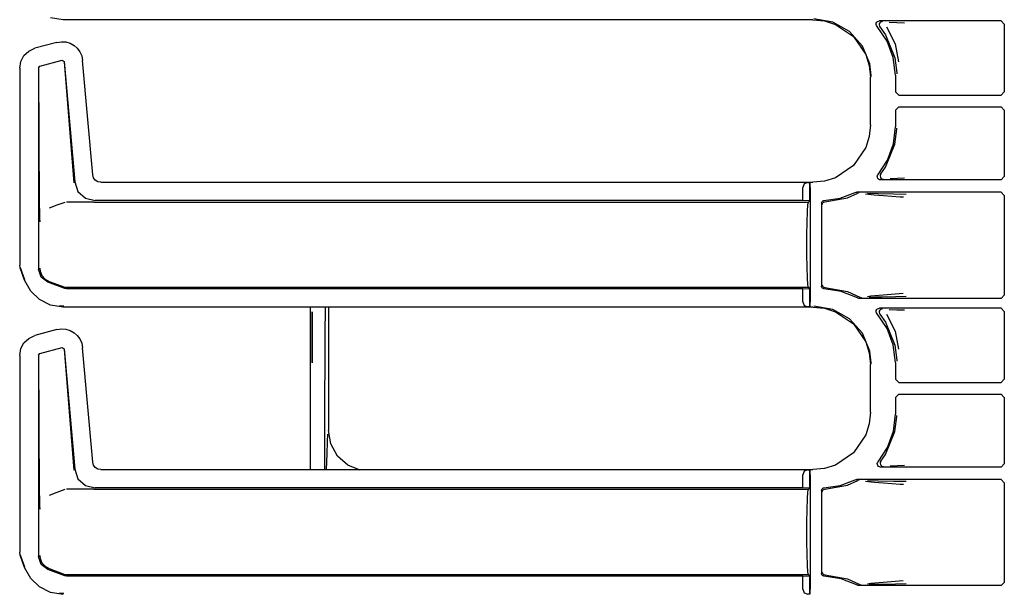
# Model space of a CAD drawing. Extents: x 17 to 68, y 9 to 127.
# Drawn here: x 59 to 65, y 17 to 20 of the extents above; entities that cross this region are included whole.
import ezdxf

# ---------------------------------------------------------------- set-up
doc = ezdxf.new("R2010")
doc.units = 0
doc.header["$MEASUREMENT"] = 0
doc.layers.add('TFR-TRI', color=7, linetype='CONTINUOUS')

msp = doc.modelspace()

# ---------------------------------------------------------------- linework, layer by layer
at = {"layer": 'TFR-TRI', "color": 113, "linetype": 'CONTINUOUS'}
for p, q in [((59.0562, 20.3753), (58.9791, 20.3875)), ((63.6249, 20.3753), (59.0562, 20.3753)), ((63.6249, 20.3753), (63.6959, 20.368)), ((63.7455, 20.3603), (63.6298, 20.3802)), ((63.6959, 20.368), (63.7622, 20.3472)), ((63.8482, 20.3033), (63.7455, 20.3603)), ((63.7622, 20.3472), (63.8723, 20.2729)), ((64.0101, 20.347), (64.0109, 20.3537)), ((64.0116, 20.3404), (64.0101, 20.347)), ((64.0109, 20.3537), (64.0139, 20.3597)), ((64.0151, 20.3347), (64.0116, 20.3404)), ((64.0139, 20.3597), (64.0187, 20.3643)), ((64.0187, 20.3643), (64.0248, 20.3672)), ((64.0248, 20.3672), (64.0301, 20.3679)), ((64.0292, 20.3504), (64.0282, 20.3437)), ((64.0282, 20.3437), (64.0294, 20.3371)), ((64.0324, 20.3563), (64.0292, 20.3504)), ((64.7707, 20.3679), (64.0301, 20.3679)), ((64.0373, 20.3608), (64.0324, 20.3563)), ((64.0435, 20.3634), (64.0373, 20.3608)), ((64.0469, 20.3639), (64.0435, 20.3634)), ((64.0481, 20.364), (64.0469, 20.3639)), ((64.0891, 20.3608), (64.1366, 20.3592)), ((64.1366, 20.3592), (64.1829, 20.3575)), ((64.7707, 20.3679), (64.7907, 20.3479)), ((64.7907, 20.3479), (64.7907, 19.9354)), ((63.9263, 20.2154), (63.8482, 20.3033)), ((64.0763, 20.2457), (64.0151, 20.3347)), ((64.0294, 20.3371), (64.0327, 20.3313)), ((64.0327, 20.3313), (64.0672, 20.2833)), ((64.0327, 20.3313), (64.0327, 20.3313)), ((64.0672, 20.2833), (64.1245, 20.1435)), ((64.0724, 20.3314), (64.1259, 20.2292)), ((59.0182, 20.2377), (58.8839, 20.2017)), ((59.0182, 20.2377), (59.0453, 20.2418)), ((59.0453, 20.2418), (59.0727, 20.24)), ((59.0727, 20.24), (59.099, 20.2322)), ((59.099, 20.2322), (59.1225, 20.2191)), ((59.1225, 20.2191), (59.1422, 20.2019)), ((63.8723, 20.2729), (63.9466, 20.1629)), ((64.1145, 20.1446), (64.0763, 20.2457)), ((64.1259, 20.2292), (64.1456, 20.1183)), ((58.8171, 20.1571), (58.8462, 20.1845)), ((58.8462, 20.1845), (58.8839, 20.2017)), ((59.1422, 20.2019), (59.1579, 20.1808)), ((59.1579, 20.1808), (59.1693, 20.1558)), ((63.9709, 20.1067), (63.9263, 20.2154)), ((63.9466, 20.1629), (63.9674, 20.0966)), ((58.7913, 20.081), (58.7982, 20.1219)), ((58.7982, 20.1219), (58.8171, 20.1571)), ((58.9137, 20.0928), (59.0497, 20.1292)), ((59.0497, 20.1292), (59.0623, 20.1205)), ((59.0614, 20.1192), (59.1213, 19.3819)), ((59.0623, 20.1205), (59.1264, 19.3875)), ((59.1693, 20.1558), (59.175, 20.1279)), ((59.236, 19.4307), (59.175, 20.1279)), ((63.9794, 20.035), (63.9709, 20.1067)), ((64.1275, 20.0373), (64.1145, 20.1446)), ((64.1245, 20.1435), (64.1354, 20.0513)), ((58.7913, 20.081), (58.7913, 18.8814)), ((58.9063, 20.0831), (58.9137, 20.0928)), ((58.9063, 20.0831), (58.9063, 18.8566)), ((58.9127, 19.2427), (58.9075, 20.0822)), ((63.9674, 20.0966), (63.9747, 20.0255)), ((64.1354, 20.0513), (64.1355, 20.0453)), ((63.9747, 19.7349), (63.9747, 20.0255)), ((63.9794, 20.0302), (63.9794, 20.035)), ((64.1275, 20.0373), (64.1275, 19.9354)), ((64.1475, 19.9154), (64.1275, 19.9354)), ((64.7907, 19.9354), (64.7707, 19.9154)), ((64.1475, 19.9154), (64.7707, 19.9154)), ((64.1275, 19.8251), (64.1475, 19.845)), ((64.1275, 19.8251), (64.1275, 19.7231)), ((64.1475, 19.845), (64.7707, 19.845)), ((64.7707, 19.845), (64.7907, 19.825)), ((64.7907, 19.825), (64.7907, 19.42)), ((63.9747, 19.7349), (63.9674, 19.6639)), ((64.1152, 19.6189), (64.1275, 19.7231)), ((64.1245, 19.6169), (64.1354, 19.7091)), ((64.1354, 19.7091), (64.1355, 19.7151)), ((63.9674, 19.6639), (63.9466, 19.5975)), ((64.0792, 19.5204), (64.1152, 19.6189)), ((63.9466, 19.5975), (63.8723, 19.4875)), ((64.0672, 19.4771), (64.1245, 19.6169)), ((64.0213, 19.4329), (64.0792, 19.5204)), ((63.8723, 19.4875), (63.7622, 19.4132)), ((64.0385, 19.4363), (64.0672, 19.4771)), ((59.1264, 19.3875), (59.1465, 19.3297)), ((59.2411, 19.4126), (59.236, 19.4307)), ((59.252, 19.3982), (59.2411, 19.4126)), ((59.2672, 19.3887), (59.252, 19.3982)), ((59.2857, 19.3851), (59.2672, 19.3887)), ((59.2857, 19.3851), (63.6249, 19.3851)), ((63.5936, 19.384), (63.5715, 19.3749)), ((63.5936, 19.384), (63.6055, 19.3844)), ((63.6057, 19.3844), (63.6055, 19.3844)), ((63.6055, 19.3844), (63.6055, 19.272)), ((63.6057, 19.272), (63.6057, 19.3844)), ((63.6062, 19.384), (63.6057, 19.3844)), ((63.6075, 19.354), (63.6062, 19.384)), ((63.6959, 19.3924), (63.6249, 19.3851)), ((63.7622, 19.4132), (63.6959, 19.3924)), ((64.0167, 19.4222), (64.0186, 19.4286)), ((64.0171, 19.4155), (64.0167, 19.4222)), ((64.0197, 19.4093), (64.0171, 19.4155)), ((64.0186, 19.4286), (64.0213, 19.4329)), ((64.0242, 19.4043), (64.0197, 19.4093)), ((64.0301, 19.4011), (64.0242, 19.4043)), ((64.0366, 19.4), (64.0301, 19.4011)), ((64.0353, 19.4304), (64.0342, 19.4238)), ((64.0342, 19.4238), (64.0354, 19.4172)), ((64.0385, 19.4363), (64.0353, 19.4304)), ((64.0354, 19.4172), (64.0387, 19.4113)), ((64.7707, 19.4), (64.0366, 19.4)), ((64.0385, 19.4363), (64.0385, 19.4363)), ((64.0387, 19.4113), (64.0437, 19.4069)), ((64.0437, 19.4069), (64.0499, 19.4044)), ((64.0499, 19.4044), (64.0529, 19.404)), ((64.0529, 19.404), (64.0542, 19.4039)), ((64.1386, 19.4088), (64.0945, 19.4071)), ((64.1822, 19.4104), (64.1386, 19.4088)), ((64.7907, 19.42), (64.7707, 19.4)), ((59.1465, 19.3297), (59.1916, 19.2884)), ((63.5715, 19.3749), (63.5625, 19.354)), ((63.5625, 19.2734), (63.5625, 19.354)), ((63.6075, 19.354), (63.6075, 18.6564)), ((63.7897, 19.2876), (63.8821, 19.3225)), ((63.8348, 19.2908), (63.8974, 19.3183)), ((63.8821, 19.3225), (63.8885, 19.3245)), ((63.8885, 19.3245), (63.8912, 19.3247)), ((64.7707, 19.3247), (63.8912, 19.3247)), ((63.9038, 19.3205), (63.8974, 19.3183)), ((63.9061, 19.3207), (63.9038, 19.3205)), ((63.9068, 19.3207), (63.9061, 19.3207)), ((63.9562, 19.3186), (64.0219, 19.3175)), ((64.7707, 19.3247), (64.7907, 19.3047)), ((59.0655, 19.2631), (59.0179, 19.2457)), ((59.2389, 19.2652), (59.0775, 19.2652)), ((59.1916, 19.2884), (59.2509, 19.2734)), ((59.2392, 19.2652), (59.2389, 19.2652)), ((59.2395, 19.2652), (59.2392, 19.2652)), ((59.2405, 19.2652), (59.2395, 19.2652)), ((59.2417, 19.2652), (59.2405, 19.2652)), ((59.2433, 19.2652), (59.2417, 19.2652)), ((59.2433, 19.2652), (63.5972, 19.2652)), ((63.5625, 19.2734), (59.2509, 19.2734)), ((63.6055, 19.272), (63.5625, 19.2734)), ((63.5939, 19.25), (63.5972, 19.2652)), ((63.5972, 19.2652), (63.6057, 19.272)), ((63.6057, 19.272), (63.6055, 19.272)), ((63.6775, 19.2586), (63.6783, 19.2636)), ((63.6775, 19.2586), (63.6775, 18.7518)), ((63.6783, 19.2636), (63.6808, 19.268)), ((63.6808, 19.268), (63.6845, 19.2714)), ((63.6831, 19.257), (63.6848, 19.2596)), ((63.6845, 19.2714), (63.6892, 19.2733)), ((63.6848, 19.2596), (63.6869, 19.2618)), ((63.6869, 19.2618), (63.6916, 19.2645)), ((63.6892, 19.2733), (63.692, 19.2736)), ((63.6916, 19.2645), (63.6962, 19.2653)), ((63.692, 19.2736), (63.7897, 19.2876)), ((63.6962, 19.2653), (63.8348, 19.2908)), ((63.9971, 19.3065), (63.9451, 19.3132)), ((64.0537, 19.302), (63.9971, 19.3065)), ((64.0219, 19.3175), (64.1155, 19.3158)), ((64.1553, 19.2952), (64.0537, 19.302)), ((64.1155, 19.3158), (64.1932, 19.3139)), ((64.1756, 19.2939), (64.1553, 19.2952)), ((64.7907, 19.3047), (64.7907, 18.6982)), ((58.9131, 19.2117), (58.9127, 19.2427)), ((58.9141, 19.1781), (58.9131, 19.2117)), ((59.0179, 19.2457), (58.9706, 19.2284)), ((63.5891, 19.1417), (63.591, 19.2066)), ((63.591, 19.2066), (63.5939, 19.25)), ((63.6816, 19.2503), (63.682, 19.2538)), ((63.682, 19.2538), (63.6831, 19.257)), ((58.9148, 19.1614), (58.9141, 19.1781)), ((58.9154, 19.1475), (58.9148, 19.1614)), ((58.9155, 19.1453), (58.9154, 19.1475)), ((58.9155, 19.1451), (58.9155, 19.1453)), ((63.5885, 19.0652), (63.5891, 19.1417)), ((63.5885, 18.9452), (63.5885, 19.0652)), ((63.5891, 18.8687), (63.5885, 18.9452)), ((58.7943, 18.8644), (58.7913, 18.8814)), ((58.8214, 18.7899), (58.7943, 18.8644)), ((58.8224, 18.7903), (58.7953, 18.8648)), ((58.9217, 18.8078), (58.9063, 18.8566)), ((58.9146, 18.8618), (58.9146, 18.8602)), ((58.9146, 18.8602), (58.9164, 18.8442)), ((58.9164, 18.8442), (58.9269, 18.8177)), ((63.591, 18.8038), (63.5891, 18.8687)), ((58.8582, 18.7228), (58.8214, 18.7899)), ((58.9622, 18.7767), (58.9217, 18.8078)), ((58.9269, 18.8177), (58.9456, 18.7961)), ((58.9456, 18.7961), (58.9704, 18.7819)), ((58.9705, 18.7819), (58.9704, 18.7819)), ((58.9705, 18.7819), (59.0655, 18.7473)), ((63.5939, 18.7604), (63.591, 18.8038)), ((58.9128, 18.6705), (58.8582, 18.7228)), ((59.0655, 18.7391), (58.9622, 18.7767)), ((59.0655, 18.7473), (59.0713, 18.7458)), ((59.0775, 18.737), (59.0655, 18.7391)), ((59.0713, 18.7458), (59.0775, 18.7452)), ((63.5972, 18.7452), (59.0775, 18.7452)), ((63.5625, 18.737), (59.0775, 18.737)), ((63.5625, 18.737), (63.6055, 18.7384)), ((63.5625, 18.6564), (63.5625, 18.737)), ((63.5972, 18.7452), (63.5939, 18.7604)), ((63.6057, 18.7384), (63.5972, 18.7452)), ((63.6055, 18.7384), (63.6055, 18.626)), ((63.6055, 18.7384), (63.6057, 18.7384)), ((63.6057, 18.626), (63.6057, 18.7384)), ((63.6777, 18.7489), (63.6775, 18.7518)), ((63.6795, 18.7442), (63.6777, 18.7489)), ((63.6827, 18.7404), (63.6795, 18.7442)), ((63.6816, 18.7601), (63.682, 18.7566)), ((63.682, 18.7566), (63.6831, 18.7534)), ((63.6871, 18.7378), (63.6827, 18.7404)), ((63.6831, 18.7534), (63.6848, 18.7508)), ((63.6848, 18.7508), (63.6869, 18.7486)), ((63.6869, 18.7486), (63.6916, 18.7459)), ((63.692, 18.7368), (63.6871, 18.7378)), ((63.6916, 18.7459), (63.6962, 18.7451)), ((63.7971, 18.7209), (63.692, 18.7368)), ((63.6962, 18.7451), (63.8348, 18.7197)), ((63.8956, 18.6808), (63.7971, 18.7209)), ((63.8348, 18.7197), (63.9103, 18.6849)), ((58.9791, 18.6375), (58.9128, 18.6705)), ((63.8987, 18.6794), (63.8956, 18.6808)), ((63.9053, 18.6783), (63.8987, 18.6794)), ((64.7707, 18.6783), (63.9053, 18.6783)), ((63.9103, 18.6849), (63.9166, 18.6826)), ((63.9103, 18.6849), (63.9103, 18.6849)), ((63.9166, 18.6826), (63.9196, 18.6822)), ((63.9196, 18.6822), (63.9203, 18.6822)), ((63.9565, 18.6901), (63.9778, 18.6937)), ((64.0053, 18.6851), (63.9681, 18.6844)), ((63.9778, 18.6937), (64.0778, 18.7024)), ((64.0452, 18.6858), (64.0053, 18.6851)), ((64.1273, 18.6873), (64.0452, 18.6858)), ((64.0778, 18.7024), (64.1751, 18.7091)), ((64.1927, 18.6891), (64.1273, 18.6873)), ((64.7907, 18.6982), (64.7707, 18.6783)), ((59.0562, 18.6253), (58.9791, 18.6375)), ((59.0611, 18.6302), (59.0331, 18.6332)), ((63.6249, 18.6253), (59.0562, 18.6253)), ((63.5625, 18.6564), (63.5715, 18.6355)), ((63.5715, 18.6355), (63.5936, 18.6264)), ((63.6055, 18.626), (63.5936, 18.6264)), ((63.6055, 18.626), (63.6057, 18.626)), ((63.6057, 18.626), (63.6062, 18.6264)), ((63.6062, 18.6264), (63.6075, 18.6564)), ((63.6249, 18.6253), (63.6959, 18.618)), ((63.7455, 18.6103), (63.6298, 18.6302)), ((63.6959, 18.618), (63.7622, 18.5972)), ((63.8482, 18.5533), (63.7455, 18.6103)), ((64.0101, 18.597), (64.0109, 18.6037)), ((64.0109, 18.6037), (64.0139, 18.6097)), ((64.0139, 18.6097), (64.0187, 18.6143)), ((64.0187, 18.6143), (64.0248, 18.6172)), ((64.0248, 18.6172), (64.0301, 18.6179)), ((64.0292, 18.6004), (64.0282, 18.5937)), ((64.0324, 18.6063), (64.0292, 18.6004)), ((64.7707, 18.6179), (64.0301, 18.6179)), ((64.0373, 18.6108), (64.0324, 18.6063)), ((64.0435, 18.6134), (64.0373, 18.6108)), ((64.0469, 18.6139), (64.0435, 18.6134)), ((64.0481, 18.614), (64.0469, 18.6139)), ((64.0891, 18.6108), (64.1366, 18.6092)), ((64.1366, 18.6092), (64.1829, 18.6075)), ((64.7707, 18.6179), (64.7907, 18.5979)), ((63.7622, 18.5972), (63.8723, 18.5229)), ((63.9263, 18.4654), (63.8482, 18.5533)), ((64.0116, 18.5904), (64.0101, 18.597)), ((64.0151, 18.5847), (64.0116, 18.5904)), ((64.0763, 18.4957), (64.0151, 18.5847)), ((64.0282, 18.5937), (64.0294, 18.5871)), ((64.0294, 18.5871), (64.0327, 18.5813)), ((64.0327, 18.5813), (64.0672, 18.5333)), ((64.0327, 18.5813), (64.0327, 18.5813)), ((64.0724, 18.5814), (64.1259, 18.4792)), ((64.7907, 18.5979), (64.7907, 18.1854)), ((59.0182, 18.4877), (58.8839, 18.4517)), ((59.0182, 18.4877), (59.0453, 18.4918)), ((59.0453, 18.4918), (59.0727, 18.49)), ((59.0727, 18.49), (59.099, 18.4822)), ((59.099, 18.4822), (59.1225, 18.4691)), ((63.8723, 18.5229), (63.9466, 18.4129)), ((64.0672, 18.5333), (64.1245, 18.3935)), ((64.1145, 18.3946), (64.0763, 18.4957)), ((64.1259, 18.4792), (64.1456, 18.3683)), ((58.8171, 18.4071), (58.8462, 18.4345)), ((58.8462, 18.4345), (58.8839, 18.4517)), ((59.1225, 18.4691), (59.1422, 18.4519)), ((59.1422, 18.4519), (59.1579, 18.4308)), ((59.1579, 18.4308), (59.1693, 18.4058)), ((63.9709, 18.3567), (63.9263, 18.4654)), ((58.7913, 18.331), (58.7982, 18.3719)), ((58.7982, 18.3719), (58.8171, 18.4071)), ((58.9137, 18.3428), (59.0497, 18.3792)), ((59.0497, 18.3792), (59.0623, 18.3705)), ((59.0614, 18.3692), (59.1213, 17.6319)), ((59.0623, 18.3705), (59.1264, 17.6375)), ((59.1693, 18.4058), (59.175, 18.3779)), ((59.236, 17.6807), (59.175, 18.3779)), ((63.9466, 18.4129), (63.9674, 18.3466)), ((64.1275, 18.2873), (64.1145, 18.3946)), ((64.1245, 18.3935), (64.1354, 18.3013)), ((58.7913, 18.331), (58.7913, 17.1314)), ((58.9063, 18.3331), (58.9137, 18.3428)), ((58.9063, 18.3331), (58.9063, 17.1066)), ((58.9127, 17.4927), (58.9075, 18.3322)), ((63.9674, 18.3466), (63.9747, 18.2755)), ((63.9794, 18.285), (63.9709, 18.3567)), ((64.1354, 18.3013), (64.1355, 18.2953)), ((63.9747, 17.9849), (63.9747, 18.2755)), ((63.9794, 18.2802), (63.9794, 18.285)), ((64.1275, 18.2873), (64.1275, 18.1854)), ((64.1475, 18.1654), (64.1275, 18.1854)), ((64.7907, 18.1854), (64.7707, 18.1654)), ((64.1475, 18.1654), (64.7707, 18.1654)), ((64.1275, 18.0751), (64.1475, 18.095)), ((64.1275, 18.0751), (64.1275, 17.9731)), ((64.1475, 18.095), (64.7707, 18.095)), ((64.7707, 18.095), (64.7907, 18.075)), ((64.7907, 18.075), (64.7907, 17.67)), ((63.9747, 17.9849), (63.9674, 17.9139)), ((64.1152, 17.8689), (64.1275, 17.9731)), ((64.1245, 17.8669), (64.1354, 17.9591)), ((64.1354, 17.9591), (64.1355, 17.9651)), ((63.9674, 17.9139), (63.9466, 17.8475)), ((63.9466, 17.8475), (63.8723, 17.7375)), ((64.0672, 17.7271), (64.1245, 17.8669)), ((64.0792, 17.7704), (64.1152, 17.8689)), ((64.0213, 17.6829), (64.0792, 17.7704)), ((63.8723, 17.7375), (63.7622, 17.6632)), ((64.0385, 17.6863), (64.0672, 17.7271)), ((59.2411, 17.6626), (59.236, 17.6807)), ((59.252, 17.6482), (59.2411, 17.6626)), ((59.2672, 17.6387), (59.252, 17.6482)), ((59.2857, 17.6351), (59.2672, 17.6387)), ((63.6959, 17.6424), (63.6249, 17.6351)), ((63.7622, 17.6632), (63.6959, 17.6424)), ((64.0167, 17.6723), (64.0186, 17.6788)), ((64.0171, 17.6657), (64.0167, 17.6723)), ((64.0196, 17.6594), (64.0171, 17.6657)), ((64.0186, 17.6788), (64.0213, 17.6829)), ((64.0241, 17.6544), (64.0196, 17.6594)), ((64.03, 17.6511), (64.0241, 17.6544)), ((64.0366, 17.65), (64.03, 17.6511)), ((64.0353, 17.6804), (64.0342, 17.6738)), ((64.0342, 17.6738), (64.0354, 17.6672)), ((64.0385, 17.6863), (64.0353, 17.6804)), ((64.0354, 17.6672), (64.0387, 17.6613)), ((64.7707, 17.65), (64.0366, 17.65)), ((64.0385, 17.6863), (64.0385, 17.6863)), ((64.0387, 17.6613), (64.0437, 17.6569)), ((64.0437, 17.6569), (64.0499, 17.6544)), ((64.0499, 17.6544), (64.0529, 17.654)), ((64.0529, 17.654), (64.0542, 17.6539)), ((64.1386, 17.6588), (64.0945, 17.6571)), ((64.1822, 17.6604), (64.1386, 17.6588)), ((64.7907, 17.67), (64.7707, 17.65)), ((59.1264, 17.6375), (59.1465, 17.5797)), ((59.1465, 17.5797), (59.1916, 17.5384)), ((59.2857, 17.6351), (63.6249, 17.6351)), ((63.5715, 17.6249), (63.5625, 17.604)), ((63.5625, 17.5234), (63.5625, 17.604)), ((63.5936, 17.634), (63.5715, 17.6249)), ((63.5936, 17.634), (63.6055, 17.6344)), ((63.6055, 17.6344), (63.6055, 17.522)), ((63.6057, 17.6344), (63.6055, 17.6344)), ((63.6062, 17.634), (63.6057, 17.6344)), ((63.6057, 17.522), (63.6057, 17.6344)), ((63.6075, 17.604), (63.6062, 17.634)), ((63.6075, 17.604), (63.6075, 16.9064)), ((59.1916, 17.5384), (59.2509, 17.5234)), ((63.5625, 17.5234), (59.2509, 17.5234)), ((63.6055, 17.522), (63.5625, 17.5234)), ((63.5972, 17.5152), (63.6057, 17.522)), ((63.6057, 17.522), (63.6055, 17.522)), ((63.6808, 17.518), (63.6845, 17.5214)), ((63.6845, 17.5214), (63.6892, 17.5233)), ((63.6892, 17.5233), (63.692, 17.5236)), ((63.692, 17.5236), (63.7897, 17.5376)), ((63.6962, 17.5153), (63.8348, 17.5408)), ((63.7897, 17.5376), (63.8821, 17.5725)), ((63.8348, 17.5408), (63.8974, 17.5683)), ((63.8821, 17.5725), (63.8885, 17.5745)), ((63.8885, 17.5745), (63.8912, 17.5747)), ((64.7707, 17.5747), (63.8912, 17.5747)), ((63.9038, 17.5705), (63.8974, 17.5683)), ((63.9061, 17.5707), (63.9038, 17.5705)), ((63.9068, 17.5707), (63.9061, 17.5707)), ((63.9971, 17.5565), (63.9451, 17.5632)), ((63.9562, 17.5686), (64.0219, 17.5675)), ((64.0537, 17.552), (63.9971, 17.5565)), ((64.0219, 17.5675), (64.1155, 17.5658)), ((64.1553, 17.5452), (64.0537, 17.552)), ((64.1155, 17.5658), (64.1932, 17.5639)), ((64.1756, 17.5439), (64.1553, 17.5452)), ((64.7707, 17.5747), (64.7907, 17.5547)), ((64.7907, 17.5547), (64.7907, 16.9482)), ((58.9131, 17.4617), (58.9127, 17.4927)), ((58.9141, 17.4281), (58.9131, 17.4617)), ((59.0179, 17.4957), (58.9706, 17.4784)), ((59.0655, 17.5131), (59.0179, 17.4957)), ((59.2389, 17.5152), (59.0775, 17.5152)), ((59.2392, 17.5152), (59.2389, 17.5152)), ((59.2395, 17.5152), (59.2392, 17.5152)), ((59.2405, 17.5152), (59.2395, 17.5152)), ((59.2417, 17.5152), (59.2405, 17.5152)), ((59.2433, 17.5152), (59.2417, 17.5152)), ((59.2433, 17.5152), (63.5972, 17.5152)), ((63.591, 17.4566), (63.5939, 17.5)), ((63.5939, 17.5), (63.5972, 17.5152)), ((63.6775, 17.5086), (63.6783, 17.5136)), ((63.6775, 17.5086), (63.6775, 17.0018)), ((63.6783, 17.5136), (63.6808, 17.518)), ((63.6816, 17.5003), (63.682, 17.5038)), ((63.682, 17.5038), (63.6831, 17.507)), ((63.6831, 17.507), (63.6848, 17.5096)), ((63.6848, 17.5096), (63.6869, 17.5118)), ((63.6869, 17.5118), (63.6916, 17.5145)), ((63.6916, 17.5145), (63.6962, 17.5153)), ((58.9148, 17.4114), (58.9141, 17.4281)), ((58.9154, 17.3975), (58.9148, 17.4114)), ((63.5891, 17.3917), (63.591, 17.4566)), ((58.9155, 17.3953), (58.9154, 17.3975)), ((58.9155, 17.3951), (58.9155, 17.3953)), ((63.5885, 17.3152), (63.5891, 17.3917)), ((63.5885, 17.1952), (63.5885, 17.3152)), ((63.5891, 17.1187), (63.5885, 17.1952)), ((58.7943, 17.1144), (58.7913, 17.1314)), ((58.8214, 17.0399), (58.7943, 17.1144)), ((58.8224, 17.0403), (58.7953, 17.1148)), ((58.9217, 17.0578), (58.9063, 17.1066)), ((58.9146, 17.1118), (58.9146, 17.1102)), ((58.9146, 17.1102), (58.9164, 17.0942)), ((63.591, 17.0538), (63.5891, 17.1187)), ((58.8582, 16.9728), (58.8214, 17.0399)), ((58.9164, 17.0942), (58.9269, 17.0677)), ((58.9622, 17.0267), (58.9217, 17.0578)), ((58.9269, 17.0677), (58.9456, 17.0461)), ((58.9456, 17.0461), (58.9704, 17.0319)), ((63.5939, 17.0104), (63.591, 17.0538)), ((59.0655, 16.9891), (58.9622, 17.0267)), ((58.9705, 17.0319), (58.9704, 17.0319)), ((58.9705, 17.0319), (59.0655, 16.9973)), ((59.0655, 16.9973), (59.0713, 16.9958)), ((59.0775, 16.987), (59.0655, 16.9891)), ((59.0713, 16.9958), (59.0775, 16.9952)), ((63.5972, 16.9952), (59.0775, 16.9952)), ((63.5625, 16.987), (59.0775, 16.987)), ((63.5625, 16.987), (63.6055, 16.9884)), ((63.5625, 16.9064), (63.5625, 16.987)), ((63.5972, 16.9952), (63.5939, 17.0104)), ((63.6057, 16.9884), (63.5972, 16.9952)), ((63.6055, 16.9884), (63.6057, 16.9884)), ((63.6055, 16.9884), (63.6055, 16.876)), ((63.6057, 16.876), (63.6057, 16.9884)), ((63.6777, 16.9989), (63.6775, 17.0018)), ((63.6795, 16.9942), (63.6777, 16.9989)), ((63.6827, 16.9904), (63.6795, 16.9942)), ((63.6816, 17.0101), (63.682, 17.0066)), ((63.682, 17.0066), (63.6831, 17.0034)), ((63.6871, 16.9878), (63.6827, 16.9904)), ((63.6831, 17.0034), (63.6848, 17.0008)), ((63.6848, 17.0008), (63.6869, 16.9986)), ((63.6869, 16.9986), (63.6916, 16.9959)), ((63.692, 16.9868), (63.6871, 16.9878)), ((63.6916, 16.9959), (63.6962, 16.9951)), ((63.7971, 16.9709), (63.692, 16.9868)), ((63.6962, 16.9951), (63.8348, 16.9697)), ((58.9128, 16.9205), (58.8582, 16.9728)), ((58.9791, 16.8875), (58.9128, 16.9205)), ((63.8956, 16.9308), (63.7971, 16.9709)), ((63.8348, 16.9697), (63.9103, 16.9349)), ((63.8987, 16.9294), (63.8956, 16.9308)), ((63.9053, 16.9283), (63.8987, 16.9294)), ((64.7707, 16.9283), (63.9053, 16.9283)), ((63.9103, 16.9349), (63.9103, 16.9349)), ((63.9103, 16.9349), (63.9166, 16.9326)), ((63.9166, 16.9326), (63.9196, 16.9322)), ((63.9196, 16.9322), (63.9203, 16.9322)), ((63.9565, 16.9401), (63.9778, 16.9437)), ((64.0053, 16.9351), (63.9681, 16.9344)), ((63.9778, 16.9437), (64.0778, 16.9524)), ((64.0452, 16.9358), (64.0053, 16.9351)), ((64.1273, 16.9373), (64.0452, 16.9358)), ((64.0778, 16.9524), (64.1751, 16.9591)), ((64.1927, 16.9391), (64.1273, 16.9373)), ((64.7907, 16.9482), (64.7707, 16.9283)), ((59.0562, 16.8753), (58.9791, 16.8875)), ((59.0611, 16.8802), (59.0331, 16.8832)), ((63.5625, 16.9064), (63.5715, 16.8855)), ((63.5715, 16.8855), (63.5936, 16.8764)), ((63.6055, 16.876), (63.5936, 16.8764)), ((63.6055, 16.876), (63.6057, 16.876)), ((63.6057, 16.876), (63.6062, 16.8764)), ((63.6062, 16.8764), (63.6075, 16.9064))]:
    msp.add_line(p, q, dxfattribs=at)
at = {"layer": 'TFR-TRI', "color": 5, "linetype": 'CONTINUOUS'}
for p, q in [((60.5635, 18.3976), (60.5635, 18.6253)), ((60.6534, 18.4571), (60.6553, 18.6253)), ((60.6728, 18.6253), (60.6728, 17.874)), ((60.6521, 18.2745), (60.6534, 18.4571)), ((60.5635, 18.147), (60.5635, 18.3976)), ((60.6513, 18.0821), (60.6521, 18.2745)), ((60.5635, 17.8847), (60.5635, 18.147)), ((60.651, 17.8847), (60.6513, 18.0821)), ((60.5635, 17.6351), (60.5635, 17.8847)), ((60.651, 17.6351), (60.651, 17.8847)), ((60.6665, 17.8043), (60.6693, 17.852)), ((60.6869, 17.7913), (60.6728, 17.874)), ((60.664, 17.7313), (60.6665, 17.8043)), ((60.7276, 17.7179), (60.6869, 17.7913)), ((60.6617, 17.6351), (60.664, 17.7313)), ((60.7903, 17.6621), (60.7276, 17.7179)), ((60.8651, 17.6313), (60.7903, 17.6621))]:
    msp.add_line(p, q, dxfattribs=at)
at = {"layer": 'TFR-TRI', "color": 7, "linetype": 'CONTINUOUS'}
for p, q in [((60.5735, 18.5956), (60.5735, 18.2856)), ((60.5735, 18.2856), (60.5735, 18.5956)), ((60.5735, 18.5448), (60.5735, 18.5606)), ((60.5735, 18.3206), (60.5735, 18.5606)), ((60.5735, 18.5036), (60.5735, 18.5448)), ((60.5735, 18.434), (60.5735, 18.5184)), ((60.5735, 18.515), (60.5735, 18.5184)), ((60.5735, 18.5067), (60.5735, 18.515)), ((60.5735, 18.4457), (60.5735, 18.5067)), ((60.5735, 18.3534), (60.5735, 18.5044)), ((60.5735, 18.5044), (60.5735, 18.3848)), ((60.5735, 18.3722), (60.5735, 18.5044)), ((60.5735, 18.3848), (60.5735, 18.5044)), ((60.5735, 18.5044), (60.5735, 18.3722)), ((60.5735, 18.4668), (60.5735, 18.5044)), ((60.5735, 18.4947), (60.5735, 18.5044)), ((60.5735, 18.3206), (60.5735, 18.5044)), ((60.5735, 18.3848), (60.5735, 18.5044)), ((60.5735, 18.5044), (60.5735, 18.3534)), ((60.5735, 18.4463), (60.5735, 18.5044)), ((60.5735, 18.5044), (60.5735, 18.4668)), ((60.5735, 18.5044), (60.5735, 18.3206)), ((60.5735, 18.4378), (60.5735, 18.5044)), ((60.5735, 18.3206), (60.5735, 18.5044)), ((60.5735, 18.3206), (60.5735, 18.5044)), ((60.5735, 18.4378), (60.5735, 18.5044)), ((60.5735, 18.5044), (60.5735, 18.3848)), ((60.5735, 18.4526), (60.5735, 18.5036)), ((60.5735, 18.4715), (60.5735, 18.4947)), ((60.5735, 18.4715), (60.5735, 18.3534)), ((60.5735, 18.3206), (60.5735, 18.4668)), ((60.5735, 18.3206), (60.5735, 18.4668)), ((60.5735, 18.3628), (60.5735, 18.466)), ((60.5735, 18.4632), (60.5735, 18.466)), ((60.5735, 18.4566), (60.5735, 18.4632)), ((60.5735, 18.4566), (60.5735, 18.3722)), ((60.5735, 18.4114), (60.5735, 18.4526)), ((60.5735, 18.404), (60.5735, 18.4463)), ((60.5735, 18.4374), (60.5735, 18.4457)), ((60.5735, 18.4388), (60.5735, 18.3869)), ((60.5735, 18.3869), (60.5735, 18.4388)), ((60.5735, 18.434), (60.5735, 18.4374)), ((60.5735, 18.3956), (60.5735, 18.4114)), ((60.5735, 18.3206), (60.5735, 18.404)), ((60.5735, 18.3988), (60.5735, 18.3206)), ((60.5735, 18.3988), (60.5735, 18.3206)), ((60.5735, 18.3206), (60.5735, 18.3988)), ((60.5735, 18.3206), (60.5735, 18.3988)), ((60.5735, 18.3956), (60.5735, 18.3206)), ((60.5735, 18.3722), (60.5735, 18.3656)), ((60.5735, 18.3656), (60.5735, 18.3722)), ((60.5735, 18.3656), (60.5735, 18.3722)), ((60.5735, 18.3628), (60.5735, 18.3656)), ((60.5735, 18.3656), (60.5735, 18.3628)), ((60.5735, 18.3628), (60.5735, 18.3656)), ((60.5735, 18.3302), (60.5735, 18.3534)), ((60.5735, 18.3534), (60.5735, 18.3302)), ((60.5735, 18.3302), (60.5735, 18.3534)), ((60.5735, 18.3206), (60.5735, 18.3471)), ((60.5735, 18.3471), (60.5735, 18.3206)), ((60.5735, 18.3471), (60.5735, 18.3206)), ((60.5735, 18.3206), (60.5735, 18.3302)), ((60.5735, 18.3302), (60.5735, 18.3206)), ((60.5735, 18.3206), (60.5735, 18.3302))]:
    msp.add_line(p, q, dxfattribs=at)

doc.saveas('drawing.dxf')
